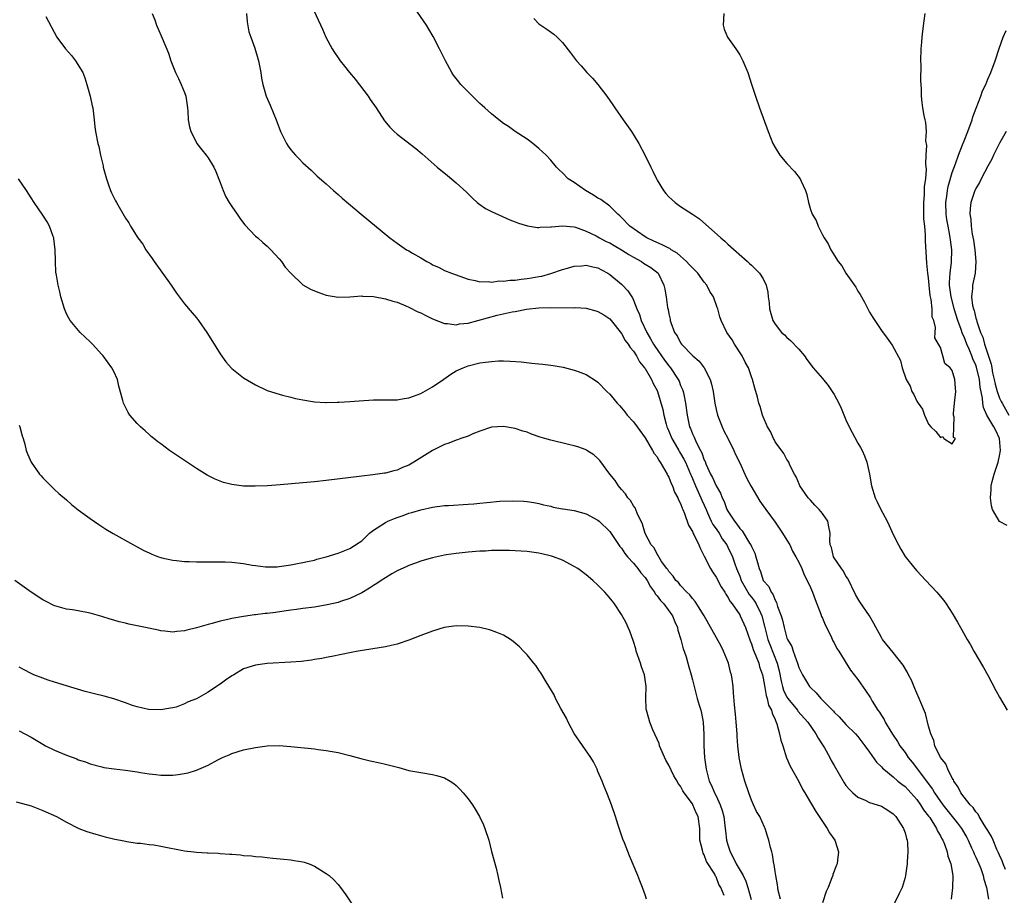
# Model space of a CAD drawing. Units: inches. Extents: x 2649000 to 2652000, y 1554000 to 1557000.
# Drawn here: x 2650183 to 2650350, y 1556458 to 1556606 of the extents above; entities that cross this region are included whole.
import ezdxf

# ---------------------------------------------------------------- set-up
doc = ezdxf.new("R2010")
doc.units = ezdxf.units.IN
doc.header["$MEASUREMENT"] = 0
doc.layers.add('LD26491554_10ft', color=83, linetype='Continuous')

msp = doc.modelspace()

# ---------------------------------------------------------------- linework, layer by layer
at = {"layer": 'LD26491554_10ft'}
for points, elevation in [([(2650232.19, 1556609), (2650234.36, 1556604.36), (2650234.94, 1556603), (2650236.01, 1556601), (2650236.39, 1556600.39), (2650237, 1556599.48), (2650237.34, 1556599), (2650238.09, 1556598.09), (2650238.92, 1556597), (2650239.87, 1556595.87), (2650242.07, 1556593), (2650242.44, 1556592.44), (2650243.44, 1556591), (2650244.85, 1556588.85), (2650245.75, 1556587.75), (2650246.51, 1556587), (2650247, 1556586.56), (2650250.14, 1556584.14), (2650251.23, 1556583.23), (2650253.77, 1556581), (2650255.55, 1556579.55), (2650257, 1556578.34), (2650258.73, 1556576.73), (2650259.73, 1556575.73), (2650260.52, 1556575), (2650261, 1556574.63), (2650261.98, 1556573.98), (2650263, 1556573.46), (2650266.08, 1556572.08), (2650267, 1556571.74), (2650267.52, 1556571.52), (2650269.05, 1556571.05), (2650270.76, 1556570.76), (2650271, 1556570.76), (2650271.2, 1556570.8), (2650273, 1556570.87), (2650273.11, 1556570.89), (2650275, 1556571.05), (2650277, 1556570.86), (2650277.19, 1556570.81), (2650279, 1556570.16), (2650280.68, 1556569.32), (2650281.24, 1556569), (2650282.4, 1556568.4), (2650283, 1556568.14), (2650283.73, 1556567.73), (2650285, 1556567), (2650286.21, 1556566.21), (2650287, 1556565.71), (2650288.35, 1556565), (2650288.74, 1556564.74), (2650289, 1556564.54), (2650289.97, 1556563.97), (2650291.21, 1556563), (2650292.17, 1556561), (2650292.34, 1556560.34), (2650292.56, 1556559), (2650292.8, 1556557.2), (2650292.88, 1556556.88), (2650293, 1556556.12), (2650293.21, 1556555.21), (2650293.24, 1556555), (2650293.33, 1556554.67), (2650293.98, 1556553), (2650294.41, 1556552.41), (2650295, 1556551.21), (2650295.14, 1556551), (2650297.08, 1556549), (2650298.12, 1556548.12), (2650298.97, 1556547), (2650300.01, 1556545), (2650300.24, 1556544.24), (2650300.49, 1556543), (2650300.78, 1556541), (2650301, 1556539.95), (2650301.23, 1556539), (2650302.02, 1556537), (2650302.32, 1556536.32), (2650303.04, 1556534.96), (2650304.02, 1556533), (2650304.31, 1556532.31), (2650305, 1556530.91), (2650305.85, 1556529), (2650306.23, 1556528.23), (2650306.88, 1556527), (2650308.41, 1556524.41), (2650309, 1556523.64), (2650309.42, 1556523), (2650311, 1556520.83), (2650312.26, 1556519), (2650313, 1556517.83), (2650313.48, 1556517), (2650313.95, 1556515.95), (2650314.53, 1556515), (2650315, 1556514.07), (2650315.52, 1556513), (2650315.92, 1556511.92), (2650316.45, 1556511), (2650317, 1556509.8), (2650317.34, 1556509), (2650317.76, 1556507.76), (2650318.74, 1556505.26), (2650318.87, 1556504.87), (2650319, 1556504.61), (2650319.46, 1556503.46), (2650320.41, 1556501.59), (2650320.78, 1556500.78), (2650321, 1556500.42), (2650321.48, 1556499.48), (2650321.77, 1556499), (2650323.79, 1556495.79), (2650325, 1556494.2), (2650325.5, 1556493.5), (2650326.33, 1556492.33), (2650327.13, 1556491.13), (2650327.46, 1556490.54), (2650328.42, 1556489), (2650328.66, 1556488.66), (2650329, 1556488.09), (2650329.44, 1556487.44), (2650329.65, 1556487), (2650330.6, 1556485.4), (2650331, 1556484.78), (2650331.73, 1556483.73), (2650332.13, 1556483), (2650333, 1556481.83), (2650333.55, 1556481), (2650334.2, 1556480.2), (2650337.66, 1556475.66), (2650338.01, 1556475), (2650339, 1556473.53), (2650339.39, 1556473), (2650341, 1556470.98), (2650341.9, 1556469.9), (2650342.54, 1556469), (2650343.44, 1556467.44), (2650343.67, 1556467), (2650344.28, 1556465.72), (2650344.6, 1556465), (2650344.71, 1556464.71), (2650345, 1556464.1), (2650345.49, 1556463), (2650345.82, 1556462.18), (2650346.25, 1556461), (2650346.37, 1556460.37), (2650346.82, 1556459), (2650347.11, 1556457)], 7950), ([(2650350.01, 1556462.01), (2650349.6, 1556463), (2650349.47, 1556463.47), (2650349, 1556464.43), (2650348.85, 1556464.85), (2650348.56, 1556465.44), (2650347.9, 1556467), (2650347.64, 1556467.64), (2650347, 1556468.61), (2650346.8, 1556469), (2650346.41, 1556469.59), (2650345.58, 1556471), (2650345.39, 1556471.39), (2650345, 1556471.78), (2650344.52, 1556472.52), (2650344.02, 1556473), (2650343, 1556474.27), (2650342.44, 1556475), (2650341.99, 1556475.99), (2650341.25, 1556477), (2650341.19, 1556477.19), (2650341, 1556477.51), (2650340.26, 1556479), (2650339.91, 1556479.91), (2650338.99, 1556481.01), (2650338.06, 1556483), (2650337.85, 1556483.85), (2650337.36, 1556485), (2650337, 1556486.28), (2650336.44, 1556488.44), (2650335.67, 1556490.33), (2650335.42, 1556491), (2650335, 1556491.91), (2650334.68, 1556492.68), (2650334.07, 1556494.07), (2650333.59, 1556495), (2650333.4, 1556495.4), (2650332.66, 1556496.66), (2650331, 1556498.79), (2650329.21, 1556501), (2650329, 1556501.33), (2650327.72, 1556503.72), (2650327.01, 1556505), (2650325.35, 1556507.35), (2650325, 1556507.9), (2650324.61, 1556508.61), (2650323.29, 1556511.29), (2650323, 1556511.72), (2650322.57, 1556512.57), (2650322.25, 1556513), (2650320.9, 1556515), (2650320.56, 1556516.56), (2650320.32, 1556517), (2650320.24, 1556517.76), (2650320.33, 1556519), (2650320.09, 1556520.09), (2650319.91, 1556521), (2650319, 1556522.33), (2650318.48, 1556523), (2650317.72, 1556523.72), (2650317, 1556524.59), (2650316.62, 1556525), (2650315.2, 1556527), (2650315.15, 1556527.15), (2650314.55, 1556528.55), (2650314.26, 1556529), (2650313.51, 1556530.49), (2650313.32, 1556531), (2650313.21, 1556531.21), (2650313, 1556531.48), (2650312.49, 1556532.49), (2650311, 1556534.45), (2650310.83, 1556534.83), (2650310.72, 1556535), (2650310.2, 1556536.2), (2650309.73, 1556537), (2650309, 1556538.7), (2650308.89, 1556539), (2650308.45, 1556540.45), (2650308.25, 1556541), (2650307.99, 1556542.01), (2650307.54, 1556543.54), (2650307.19, 1556545), (2650307, 1556545.47), (2650306.47, 1556547), (2650305.94, 1556547.94), (2650305.41, 1556549), (2650304.15, 1556551), (2650303.72, 1556551.72), (2650302.84, 1556553), (2650301.88, 1556555), (2650301.64, 1556555.64), (2650301.31, 1556557), (2650301.21, 1556557.21), (2650300.57, 1556559), (2650299.93, 1556559.93), (2650299.42, 1556561), (2650299, 1556561.51), (2650297.89, 1556563), (2650297.48, 1556563.48), (2650297, 1556563.93), (2650296.47, 1556564.47), (2650296.02, 1556565), (2650295, 1556565.9), (2650294.39, 1556566.39), (2650293.42, 1556567), (2650293.19, 1556567.19), (2650293, 1556567.27), (2650291.85, 1556567.85), (2650290.44, 1556568.44), (2650289.27, 1556569), (2650289, 1556569.16), (2650286.38, 1556571), (2650285, 1556572.43), (2650284.71, 1556572.71), (2650284.38, 1556573), (2650283, 1556574.37), (2650281.48, 1556575.48), (2650281, 1556575.75), (2650280.25, 1556576.25), (2650278.88, 1556577), (2650277, 1556578.36), (2650275.98, 1556579), (2650275, 1556580), (2650274.48, 1556580.48), (2650273.99, 1556581), (2650273, 1556582.15), (2650272.21, 1556583), (2650271.6, 1556583.6), (2650271, 1556584.16), (2650269.96, 1556585), (2650269, 1556585.71), (2650267, 1556587.02), (2650265.85, 1556587.85), (2650265, 1556588.4), (2650264.21, 1556589), (2650263, 1556589.99), (2650261.86, 1556591), (2650261.42, 1556591.42), (2650261, 1556591.78), (2650260.4, 1556592.4), (2650259.77, 1556593), (2650257.79, 1556595), (2650257.45, 1556595.45), (2650256.55, 1556596.55), (2650256.23, 1556597), (2650255.16, 1556599), (2650254.19, 1556601), (2650253.11, 1556603.11), (2650252.36, 1556604.36), (2650251.95, 1556605), (2650249.94, 1556607.94)], 7940), ([(2650187.49, 1556606.51), (2650189.37, 1556603), (2650190.85, 1556601), (2650191.87, 1556599.87), (2650192.54, 1556599), (2650193.76, 1556597), (2650194.1, 1556596.1), (2650194.47, 1556595), (2650195, 1556593), (2650195.37, 1556591.37), (2650195.44, 1556591), (2650195.69, 1556589), (2650195.82, 1556587.82), (2650195.94, 1556587), (2650196.33, 1556585), (2650196.49, 1556584.49), (2650196.79, 1556583), (2650197.21, 1556581.21), (2650197.24, 1556581), (2650197.76, 1556579), (2650198.2, 1556577.8), (2650198.46, 1556577), (2650198.62, 1556576.62), (2650199, 1556575.82), (2650199.29, 1556575.29), (2650199.46, 1556575), (2650201, 1556572.34), (2650201.54, 1556571.54), (2650201.84, 1556571), (2650203.09, 1556569), (2650203.91, 1556567.91), (2650204.45, 1556567), (2650205.52, 1556565.52), (2650205.85, 1556565), (2650207.17, 1556563.17), (2650208.71, 1556561), (2650209.64, 1556559.64), (2650211, 1556557.85), (2650212.28, 1556556.28), (2650213, 1556555.44), (2650213.34, 1556555), (2650214.75, 1556553), (2650216.01, 1556551), (2650217, 1556549.36), (2650217.99, 1556547.99), (2650218.88, 1556547), (2650219, 1556546.87), (2650221, 1556545.3), (2650223, 1556544.09), (2650225, 1556543.17), (2650227, 1556542.53), (2650227.61, 1556542.39), (2650229, 1556542.02), (2650229.78, 1556541.78), (2650231, 1556541.56), (2650232.69, 1556541.31), (2650233, 1556541.24), (2650234.86, 1556541.14), (2650235, 1556541.12), (2650236.83, 1556541.17), (2650237.17, 1556541.17), (2650239, 1556541.29), (2650240.58, 1556541.42), (2650243, 1556541.56), (2650244.42, 1556541.58), (2650245.56, 1556541.56), (2650247, 1556541.59), (2650248.19, 1556541.81), (2650249, 1556541.91), (2650249.78, 1556542.22), (2650251, 1556542.66), (2650253, 1556543.76), (2650254.91, 1556545.09), (2650256.1, 1556545.9), (2650257, 1556546.46), (2650257.36, 1556546.64), (2650258.17, 1556547), (2650259, 1556547.34), (2650261, 1556547.82), (2650261.97, 1556547.97), (2650263, 1556548.08), (2650264.16, 1556548.16), (2650265, 1556548.17), (2650266.14, 1556548.14), (2650267.99, 1556547.99), (2650269.81, 1556547.81), (2650271, 1556547.68), (2650271.64, 1556547.64), (2650273, 1556547.44), (2650273.41, 1556547.41), (2650275.09, 1556547.09), (2650277, 1556546.61), (2650277.65, 1556546.35), (2650279, 1556545.85), (2650280.73, 1556544.73), (2650281, 1556544.54), (2650282.52, 1556543), (2650283, 1556542.56), (2650284.27, 1556541), (2650284.64, 1556540.64), (2650285, 1556540.24), (2650285.55, 1556539.55), (2650285.95, 1556539), (2650287, 1556537.86), (2650287.62, 1556537), (2650289, 1556535.15), (2650290.26, 1556533), (2650290.51, 1556532.51), (2650291, 1556531.91), (2650291.3, 1556531.3), (2650291.53, 1556531), (2650292.34, 1556529.66), (2650292.7, 1556529), (2650292.79, 1556528.79), (2650293, 1556528.45), (2650293.4, 1556527.39), (2650293.61, 1556527), (2650293.96, 1556525.96), (2650294.52, 1556525), (2650294.64, 1556524.64), (2650295, 1556523.99), (2650295.25, 1556523.25), (2650295.38, 1556523), (2650295.68, 1556522.32), (2650296.36, 1556520.36), (2650297, 1556519.25), (2650297.06, 1556519.06), (2650297.24, 1556518.76), (2650298.06, 1556517), (2650298.34, 1556516.34), (2650299, 1556515.11), (2650300.08, 1556513), (2650300.42, 1556512.42), (2650301, 1556511.56), (2650301.88, 1556509.88), (2650302.46, 1556509), (2650302.65, 1556508.65), (2650303, 1556508.18), (2650303.39, 1556507.39), (2650303.74, 1556507), (2650305, 1556505.17), (2650305.1, 1556505), (2650305.96, 1556503), (2650306.77, 1556500.77), (2650307, 1556500.27), (2650307.29, 1556499.29), (2650307.76, 1556498.24), (2650308.22, 1556497), (2650308.38, 1556496.38), (2650308.87, 1556495), (2650309, 1556494.41), (2650309.19, 1556493.19), (2650309.48, 1556491.48), (2650309.66, 1556491), (2650309.88, 1556489.88), (2650310.38, 1556489), (2650310.48, 1556488.48), (2650311, 1556487.43), (2650311.11, 1556487.11), (2650311.19, 1556487), (2650311.31, 1556486.69), (2650311.76, 1556485), (2650311.95, 1556483.95), (2650312.29, 1556483), (2650312.95, 1556480.95), (2650313.55, 1556479.55), (2650315, 1556476.94), (2650315.66, 1556475.66), (2650316.03, 1556475), (2650317, 1556473.39), (2650317.87, 1556471.87), (2650318.48, 1556471), (2650318.66, 1556470.66), (2650319, 1556470.15), (2650319.82, 1556469), (2650320.22, 1556468.22), (2650321.09, 1556467), (2650321.76, 1556465), (2650321.59, 1556463.59), (2650321.49, 1556463), (2650321.33, 1556462.67), (2650321, 1556461.76), (2650320.8, 1556461.2), (2650320.76, 1556461), (2650320.63, 1556460.63), (2650319.98, 1556459), (2650319.67, 1556458.33), (2650319, 1556456.38)], 7980), ([(2650205.53, 1556607), (2650205.95, 1556605.95), (2650206.27, 1556605), (2650206.5, 1556604.5), (2650207.18, 1556602.82), (2650208.27, 1556600.27), (2650208.7, 1556599), (2650209.49, 1556597), (2650210, 1556596), (2650210.45, 1556595), (2650211, 1556593.62), (2650211.19, 1556593), (2650211.48, 1556591), (2650211.55, 1556590.45), (2650211.63, 1556589), (2650211.81, 1556587.81), (2650212.05, 1556587), (2650213, 1556585.14), (2650213.09, 1556585), (2650213.92, 1556583.92), (2650214.68, 1556583), (2650215, 1556582.57), (2650215.93, 1556581), (2650216.27, 1556580.27), (2650217, 1556578.39), (2650217.51, 1556577), (2650217.97, 1556575.97), (2650218.54, 1556575), (2650219, 1556574.32), (2650219.92, 1556573), (2650220.35, 1556572.35), (2650221, 1556571.47), (2650221.21, 1556571.21), (2650223, 1556569.31), (2650223.39, 1556569), (2650224.23, 1556568.23), (2650225, 1556567.61), (2650225.61, 1556567), (2650227, 1556565.47), (2650227.39, 1556565), (2650228.05, 1556564.05), (2650229, 1556563), (2650231, 1556561.07), (2650232.3, 1556560.3), (2650233, 1556560.01), (2650233.73, 1556559.73), (2650235, 1556559.32), (2650237, 1556558.95), (2650239, 1556559), (2650241, 1556559.17), (2650241.13, 1556559.13), (2650243, 1556559.09), (2650245, 1556558.7), (2650246.26, 1556558.26), (2650247, 1556558.12), (2650248.48, 1556557.52), (2650249, 1556557.29), (2650250.5, 1556556.5), (2650251, 1556556.29), (2650251.85, 1556555.85), (2650253, 1556555.29), (2650255, 1556554.48), (2650255.52, 1556554.48), (2650257, 1556554.29), (2650257.58, 1556554.42), (2650259, 1556554.58), (2650263.91, 1556555.91), (2650266.46, 1556556.46), (2650267, 1556556.54), (2650268.91, 1556556.91), (2650271, 1556557.16), (2650273, 1556557.21), (2650276.82, 1556557.18), (2650277.2, 1556557.2), (2650279, 1556557.07), (2650280.65, 1556556.65), (2650281, 1556556.53), (2650281.97, 1556555.97), (2650283, 1556555.3), (2650283.26, 1556555), (2650285, 1556552.82), (2650285.63, 1556551.64), (2650286.12, 1556551), (2650286.44, 1556550.44), (2650287, 1556549.8), (2650287.51, 1556549), (2650288.03, 1556548.03), (2650288.9, 1556547), (2650289, 1556546.86), (2650290.08, 1556545), (2650290.36, 1556544.36), (2650291, 1556543.15), (2650291.06, 1556543), (2650291.96, 1556539.96), (2650292.14, 1556539), (2650292.55, 1556537.45), (2650292.69, 1556537), (2650292.77, 1556536.77), (2650293, 1556536.29), (2650293.53, 1556535), (2650294.05, 1556534.05), (2650294.68, 1556533), (2650294.79, 1556532.79), (2650295, 1556532.48), (2650295.54, 1556531.54), (2650295.8, 1556531), (2650296.68, 1556529), (2650296.76, 1556528.76), (2650297, 1556528.26), (2650297.54, 1556527), (2650298.45, 1556525), (2650298.6, 1556524.6), (2650299, 1556523.71), (2650299.3, 1556523), (2650299.57, 1556522.43), (2650300.2, 1556521), (2650300.46, 1556520.46), (2650301, 1556519.73), (2650301.5, 1556519), (2650302.05, 1556518.05), (2650302.81, 1556517), (2650303, 1556516.64), (2650303.77, 1556515), (2650304.18, 1556513.82), (2650304.49, 1556513), (2650305, 1556511.73), (2650305.27, 1556511), (2650306.38, 1556509), (2650306.61, 1556508.61), (2650307, 1556508.15), (2650307.5, 1556507.5), (2650307.8, 1556507), (2650308.5, 1556505.5), (2650308.75, 1556505), (2650309.23, 1556503.23), (2650309.27, 1556503), (2650309.79, 1556501), (2650310.11, 1556500.11), (2650311.33, 1556497), (2650311.67, 1556495.67), (2650312.05, 1556493.95), (2650312.24, 1556493), (2650312.42, 1556492.42), (2650313, 1556491.21), (2650313.13, 1556491), (2650314.79, 1556489), (2650314.87, 1556488.87), (2650316.52, 1556487), (2650317.91, 1556485), (2650318.29, 1556484.29), (2650319.15, 1556483), (2650319.36, 1556482.65), (2650320.29, 1556481), (2650320.51, 1556480.51), (2650321, 1556479.63), (2650322.69, 1556476.69), (2650323, 1556476.28), (2650323.58, 1556475.58), (2650324.17, 1556475), (2650325, 1556474.29), (2650326.24, 1556473.76), (2650327, 1556473.38), (2650328.27, 1556473), (2650329, 1556472.75), (2650330.08, 1556472.08), (2650331, 1556471.46), (2650331.44, 1556471), (2650332.73, 1556469), (2650332.79, 1556468.79), (2650333, 1556468.22), (2650333.27, 1556467.27), (2650333.37, 1556467), (2650333.43, 1556466.57), (2650333.5, 1556465), (2650333.34, 1556463.34), (2650333.34, 1556463), (2650333.07, 1556461), (2650333, 1556460.68), (2650332.51, 1556459), (2650332.03, 1556457.97), (2650331, 1556455.86)], 7970), ([(2650221.46, 1556607), (2650221.58, 1556605.58), (2650221.91, 1556603.91), (2650222.2, 1556603), (2650222.88, 1556601.12), (2650223.4, 1556599.4), (2650223.54, 1556599), (2650223.9, 1556597), (2650224.04, 1556596.04), (2650224.23, 1556595), (2650224.83, 1556593), (2650225.48, 1556591.48), (2650226.5, 1556589), (2650227, 1556587.65), (2650227.27, 1556587), (2650227.55, 1556586.45), (2650228.25, 1556585), (2650228.53, 1556584.53), (2650229, 1556583.9), (2650229.78, 1556583), (2650230.38, 1556582.38), (2650231, 1556581.72), (2650232.45, 1556580.45), (2650233, 1556579.9), (2650233.48, 1556579.48), (2650235, 1556578.13), (2650236.24, 1556577), (2650237, 1556576.34), (2650237.7, 1556575.7), (2650240.89, 1556573), (2650245.74, 1556569), (2650247, 1556568.09), (2650248.58, 1556567), (2650249, 1556566.78), (2650249.57, 1556566.43), (2650251, 1556565.63), (2650252.01, 1556565), (2650252.68, 1556564.68), (2650253, 1556564.46), (2650254.02, 1556564.02), (2650255, 1556563.49), (2650256.19, 1556563), (2650259, 1556562.03), (2650260.23, 1556561.77), (2650261, 1556561.53), (2650262.4, 1556561.6), (2650263, 1556561.49), (2650264.29, 1556561.71), (2650265, 1556561.65), (2650266.15, 1556561.85), (2650267, 1556561.84), (2650267.99, 1556562.01), (2650269, 1556562.11), (2650269.77, 1556562.23), (2650271, 1556562.47), (2650271.47, 1556562.53), (2650273.04, 1556562.96), (2650275, 1556563.63), (2650275.85, 1556563.85), (2650277, 1556564.19), (2650278.29, 1556564.29), (2650279, 1556564.38), (2650280.12, 1556564.12), (2650281, 1556563.95), (2650281.58, 1556563.58), (2650282.67, 1556563), (2650283, 1556562.8), (2650285, 1556561.16), (2650285.16, 1556561), (2650286.05, 1556560.05), (2650286.71, 1556559), (2650286.83, 1556558.83), (2650287, 1556558.48), (2650287.6, 1556557), (2650288.02, 1556556.02), (2650288.33, 1556555), (2650289.26, 1556553), (2650289.92, 1556551.92), (2650290.42, 1556551), (2650290.64, 1556550.64), (2650292.29, 1556548.29), (2650293, 1556547.34), (2650293.28, 1556547), (2650294.6, 1556545), (2650294.73, 1556544.73), (2650295, 1556544.02), (2650295.32, 1556543.32), (2650295.43, 1556543), (2650295.52, 1556542.48), (2650295.83, 1556541), (2650296.08, 1556539), (2650296.53, 1556537), (2650296.69, 1556536.69), (2650297, 1556535.81), (2650297.27, 1556535.27), (2650297.62, 1556534.38), (2650298.35, 1556533), (2650298.59, 1556532.59), (2650299, 1556531.38), (2650299.13, 1556531.13), (2650299.28, 1556530.72), (2650300.08, 1556529), (2650300.41, 1556528.41), (2650301, 1556526.99), (2650301.75, 1556525.75), (2650302.03, 1556525), (2650302.36, 1556524.36), (2650302.84, 1556523), (2650303, 1556522.69), (2650304.11, 1556521), (2650304.53, 1556520.53), (2650305, 1556519.79), (2650305.4, 1556519.4), (2650306.68, 1556517.32), (2650306.9, 1556517), (2650307, 1556516.74), (2650307.59, 1556515.59), (2650307.76, 1556515), (2650307.99, 1556514.01), (2650308.29, 1556513), (2650308.51, 1556512.51), (2650309, 1556511), (2650309.96, 1556509.96), (2650310.34, 1556509), (2650310.64, 1556508.64), (2650311, 1556507.63), (2650311.25, 1556507.25), (2650311.43, 1556506.57), (2650312.02, 1556505), (2650312.24, 1556504.24), (2650312.51, 1556503), (2650313, 1556501.23), (2650313.1, 1556501), (2650313.82, 1556499.82), (2650314.06, 1556499), (2650314.6, 1556497.4), (2650314.77, 1556497), (2650315, 1556496.24), (2650315.62, 1556495), (2650316.85, 1556493), (2650317, 1556492.83), (2650317.97, 1556491.97), (2650318.74, 1556491), (2650320.86, 1556488.86), (2650321, 1556488.67), (2650321.86, 1556487.86), (2650323, 1556486.61), (2650324.6, 1556485), (2650325, 1556484.56), (2650325.67, 1556483.67), (2650326.21, 1556483), (2650327, 1556481.92), (2650328.19, 1556480.19), (2650329, 1556479.43), (2650329.19, 1556479.19), (2650329.4, 1556479), (2650331, 1556477.71), (2650331.8, 1556477), (2650332.46, 1556476.46), (2650333, 1556476.06), (2650333.51, 1556475.51), (2650334.01, 1556475), (2650335, 1556473.89), (2650335.64, 1556473), (2650336.14, 1556472.14), (2650337, 1556471.08), (2650337.18, 1556470.82), (2650338.32, 1556469), (2650338.51, 1556468.51), (2650339, 1556467.73), (2650339.24, 1556467.24), (2650339.39, 1556467), (2650339.7, 1556466.3), (2650340.14, 1556465), (2650340.27, 1556464.27), (2650340.74, 1556463), (2650341.07, 1556461), (2650341.06, 1556458.94), (2650340.82, 1556457)], 7960), ([(2650270.16, 1556606.16), (2650271, 1556605.27), (2650271.31, 1556605), (2650272.33, 1556604.33), (2650273.51, 1556603.51), (2650274.07, 1556603), (2650275, 1556602.07), (2650276.36, 1556600.36), (2650277.36, 1556599), (2650278.14, 1556598.14), (2650279.14, 1556597), (2650280.05, 1556596.05), (2650281, 1556594.96), (2650282.51, 1556593), (2650283.53, 1556591.53), (2650283.87, 1556591), (2650285.25, 1556589), (2650286.66, 1556587), (2650287.91, 1556585), (2650289, 1556582.95), (2650289.94, 1556581), (2650290.3, 1556580.3), (2650290.89, 1556579), (2650291, 1556578.79), (2650292.1, 1556577), (2650292.5, 1556576.5), (2650293, 1556575.95), (2650293.49, 1556575.49), (2650294.07, 1556575), (2650295, 1556574.32), (2650297, 1556573.02), (2650298.2, 1556572.2), (2650301.81, 1556569), (2650302.47, 1556568.47), (2650303, 1556567.94), (2650306.3, 1556565), (2650306.69, 1556564.69), (2650307, 1556564.36), (2650307.7, 1556563.7), (2650308.34, 1556563), (2650309, 1556562.07), (2650309.48, 1556561), (2650309.79, 1556559.79), (2650309.81, 1556559), (2650309.99, 1556557.99), (2650310.05, 1556557), (2650310.63, 1556555), (2650311, 1556554.39), (2650312.11, 1556553), (2650312.57, 1556552.57), (2650313, 1556552.15), (2650313.63, 1556551.63), (2650315, 1556550.13), (2650315.95, 1556549), (2650316.38, 1556548.38), (2650317.45, 1556547), (2650319, 1556545.18), (2650319.98, 1556543.98), (2650320.66, 1556543), (2650321, 1556542.47), (2650321.77, 1556541), (2650322.16, 1556540.16), (2650323, 1556538.17), (2650323.56, 1556537), (2650325, 1556534.24), (2650325.48, 1556533.48), (2650325.72, 1556533), (2650326.11, 1556532.11), (2650326.51, 1556531), (2650326.96, 1556529), (2650327.35, 1556527), (2650327.97, 1556525), (2650328.31, 1556524.31), (2650328.91, 1556523), (2650329.98, 1556521), (2650330.31, 1556520.31), (2650331, 1556518.75), (2650331.89, 1556517), (2650332.28, 1556516.28), (2650333.03, 1556515.03), (2650334.65, 1556513), (2650335, 1556512.6), (2650336.51, 1556511), (2650338.36, 1556509), (2650338.66, 1556508.66), (2650339.57, 1556507.57), (2650339.99, 1556507), (2650341, 1556505.45), (2650341.91, 1556503.91), (2650342.38, 1556503), (2650342.61, 1556502.61), (2650343.5, 1556501), (2650344.06, 1556500.06), (2650344.65, 1556499), (2650346.26, 1556496.26), (2650347, 1556494.93), (2650348.37, 1556492.37), (2650349, 1556491.23), (2650350.32, 1556489)], 7930), ([(2650302.32, 1556607), (2650302.19, 1556605), (2650302.37, 1556604.37), (2650302.92, 1556603), (2650304.35, 1556601), (2650305, 1556599.98), (2650305.56, 1556599), (2650306.36, 1556597), (2650307.03, 1556595.03), (2650307.68, 1556593), (2650308.35, 1556591), (2650309.84, 1556587), (2650310.63, 1556585), (2650311, 1556584.32), (2650311.82, 1556583), (2650313, 1556581.6), (2650314.27, 1556580.27), (2650315.24, 1556579), (2650315.41, 1556578.59), (2650316.15, 1556577), (2650316.37, 1556576.37), (2650316.64, 1556575), (2650317, 1556573.78), (2650317.28, 1556573), (2650317.93, 1556571.93), (2650318.29, 1556571), (2650319, 1556569.53), (2650319.28, 1556569), (2650320, 1556568), (2650320.41, 1556567), (2650321.66, 1556565), (2650322.28, 1556564.28), (2650323, 1556563.02), (2650324.65, 1556560.65), (2650325, 1556559.98), (2650325.39, 1556559.39), (2650326.11, 1556558.11), (2650327, 1556556.42), (2650327.53, 1556555.53), (2650329, 1556553.31), (2650330, 1556552), (2650330.84, 1556550.84), (2650332.24, 1556548.24), (2650332.52, 1556547), (2650333.17, 1556545), (2650333.89, 1556543.89), (2650334.15, 1556543), (2650334.5, 1556542.5), (2650335, 1556541.35), (2650335.22, 1556541), (2650335.97, 1556539.97), (2650336.32, 1556539), (2650337, 1556537.47), (2650337.36, 1556537), (2650338.22, 1556536.22), (2650339, 1556535.19), (2650339.39, 1556535.39), (2650339.55, 1556535), (2650341, 1556534.12), (2650341.56, 1556535), (2650341.19, 1556535.19), (2650341.29, 1556537), (2650341.34, 1556538.66), (2650341.23, 1556539), (2650341.23, 1556539.23), (2650341.39, 1556541), (2650341.6, 1556543), (2650341.53, 1556543.53), (2650341.45, 1556545), (2650341, 1556546.53), (2650340.67, 1556547), (2650339.74, 1556547.74), (2650339.42, 1556549), (2650339, 1556550.42), (2650338.69, 1556551), (2650338.05, 1556552.05), (2650338.08, 1556553), (2650338.17, 1556553.83), (2650337.85, 1556555), (2650337.6, 1556555.6), (2650337.61, 1556557), (2650337.45, 1556558.55), (2650337.31, 1556559), (2650337.26, 1556559.26), (2650337.09, 1556561), (2650337, 1556562.24), (2650336.88, 1556563), (2650336.7, 1556564.7), (2650336.49, 1556568.49), (2650336.48, 1556569.52), (2650336.34, 1556571), (2650336.21, 1556572.21), (2650336.21, 1556573.79), (2650336.18, 1556575), (2650336.3, 1556576.3), (2650336.32, 1556577.68), (2650336.51, 1556579), (2650336.63, 1556580.63), (2650336.54, 1556581.46), (2650336.58, 1556583), (2650336.67, 1556584.67), (2650336.55, 1556585.45), (2650336.64, 1556587), (2650336.54, 1556588.54), (2650336.41, 1556589), (2650336.25, 1556589.75), (2650336.04, 1556591), (2650335.92, 1556591.92), (2650335.81, 1556593), (2650335.78, 1556594.22), (2650335.68, 1556595.68), (2650335.72, 1556598.28), (2650335.7, 1556599), (2650335.76, 1556601), (2650335.87, 1556602.13), (2650335.93, 1556603), (2650336.03, 1556604.03), (2650336.24, 1556605.76), (2650336.39, 1556607)], 7920), ([(2650350.29, 1556520.29), (2650348.98, 1556520.98), (2650347.84, 1556523), (2650347.62, 1556523.62), (2650347.48, 1556525), (2650347.6, 1556526.4), (2650347.57, 1556527), (2650347.73, 1556527.73), (2650348.07, 1556529), (2650348.34, 1556529.66), (2650348.77, 1556531), (2650349, 1556532.08), (2650349.15, 1556533), (2650348.98, 1556535), (2650348.37, 1556536.37), (2650348.05, 1556537), (2650346.83, 1556539), (2650346.26, 1556540.26), (2650346.16, 1556541), (2650346.12, 1556541.88), (2650345.73, 1556543.73), (2650345.61, 1556545), (2650345.12, 1556547.12), (2650345, 1556547.43), (2650344.49, 1556548.49), (2650344.32, 1556549), (2650343.84, 1556550.16), (2650343.47, 1556551), (2650343, 1556552.22), (2650342.74, 1556552.74), (2650342.52, 1556553.48), (2650341.96, 1556555), (2650341.34, 1556557), (2650341.29, 1556557.29), (2650340.79, 1556559), (2650340.54, 1556561), (2650340.53, 1556561.47), (2650340.65, 1556563), (2650340.87, 1556564.87), (2650340.9, 1556567), (2650340.68, 1556568.68), (2650340.65, 1556569), (2650340.6, 1556569.4), (2650340.28, 1556571), (2650340.09, 1556572.09), (2650339.97, 1556573), (2650339.91, 1556575), (2650340.08, 1556576.08), (2650340.18, 1556577), (2650340.3, 1556577.7), (2650341, 1556580.05), (2650341.56, 1556581.56), (2650342.06, 1556583), (2650342.75, 1556584.75), (2650343, 1556585.44), (2650343.64, 1556587), (2650344.35, 1556589), (2650344.5, 1556589.5), (2650345.05, 1556590.95), (2650345.86, 1556593), (2650346.1, 1556593.9), (2650346.67, 1556595), (2650347, 1556595.89), (2650347.53, 1556597), (2650348.29, 1556599), (2650348.95, 1556601.05), (2650349.62, 1556603), (2650350.1, 1556604.1)], 7930), ([(2650350.11, 1556587), (2650349, 1556585.04), (2650347.98, 1556583), (2650347.68, 1556582.32), (2650347, 1556581.16), (2650345.9, 1556579), (2650345.62, 1556578.38), (2650345, 1556577.36), (2650344.84, 1556577), (2650344.17, 1556575), (2650344.03, 1556573.97), (2650344, 1556573), (2650344.17, 1556572.17), (2650344.21, 1556571), (2650344.38, 1556569.62), (2650344.59, 1556568.59), (2650344.81, 1556567), (2650345.01, 1556565), (2650344.88, 1556563), (2650344.45, 1556561), (2650344.45, 1556560.45), (2650344.28, 1556559), (2650344.45, 1556557.55), (2650344.59, 1556557), (2650344.71, 1556556.71), (2650345, 1556555.39), (2650345.1, 1556555.1), (2650345.15, 1556554.85), (2650345.78, 1556553), (2650346.16, 1556552.16), (2650346.44, 1556551), (2650347, 1556549.32), (2650347.6, 1556547.6), (2650347.68, 1556547), (2650347.83, 1556546.17), (2650348.1, 1556545), (2650348.24, 1556544.24), (2650348.59, 1556543), (2650349, 1556541.87), (2650349.28, 1556541.28), (2650349.43, 1556541), (2650350.56, 1556539)], 7940), ([(2650311.91, 1556457), (2650311.54, 1556458.46), (2650311.46, 1556459), (2650311.42, 1556459.42), (2650311.11, 1556461), (2650311, 1556461.7), (2650310.86, 1556462.86), (2650310.81, 1556463), (2650310.58, 1556464.58), (2650310.43, 1556465), (2650310.24, 1556465.76), (2650309.96, 1556467), (2650309.7, 1556467.7), (2650309.32, 1556469), (2650309.2, 1556469.2), (2650308.39, 1556471), (2650307.86, 1556471.86), (2650307.36, 1556473), (2650307, 1556473.76), (2650306.53, 1556475), (2650305.87, 1556477), (2650305.33, 1556479), (2650305, 1556480.46), (2650304.9, 1556481), (2650304.66, 1556483), (2650304.56, 1556484.56), (2650304.56, 1556485), (2650304.43, 1556487), (2650304.31, 1556488.31), (2650304.11, 1556489.89), (2650303.94, 1556491.94), (2650303.87, 1556493), (2650303.74, 1556494.26), (2650303.61, 1556495), (2650303.46, 1556495.46), (2650303.1, 1556497), (2650302.28, 1556499), (2650301.84, 1556499.84), (2650298.96, 1556505), (2650297.44, 1556507.44), (2650297, 1556507.93), (2650296.56, 1556508.56), (2650296.05, 1556509), (2650295, 1556510.11), (2650294.62, 1556510.62), (2650294.2, 1556511), (2650293.73, 1556511.73), (2650293, 1556512.49), (2650292.82, 1556512.82), (2650292.67, 1556513), (2650291.78, 1556514.22), (2650291.29, 1556515), (2650291.2, 1556515.2), (2650291, 1556515.44), (2650290.5, 1556516.5), (2650290.04, 1556517), (2650289, 1556518.96), (2650288.53, 1556520.53), (2650287.63, 1556522.37), (2650287.28, 1556523.28), (2650287, 1556523.64), (2650286.52, 1556524.52), (2650286.06, 1556525), (2650285.67, 1556525.67), (2650285, 1556526.39), (2650284.46, 1556527), (2650283.9, 1556527.9), (2650283.01, 1556529), (2650281.31, 1556531.31), (2650281, 1556531.62), (2650280.28, 1556532.28), (2650279.14, 1556533), (2650279, 1556533.08), (2650277.6, 1556533.6), (2650277, 1556533.76), (2650276.01, 1556533.99), (2650273, 1556534.72), (2650272.01, 1556535), (2650271.24, 1556535.24), (2650269.77, 1556535.77), (2650269, 1556536.08), (2650268.29, 1556536.29), (2650267, 1556536.72), (2650265, 1556537.07), (2650263, 1556536.95), (2650261, 1556536.29), (2650259.8, 1556535.8), (2650259, 1556535.44), (2650257.76, 1556535), (2650257.21, 1556534.79), (2650257, 1556534.73), (2650255.75, 1556534.25), (2650255, 1556534.02), (2650253, 1556533), (2650249.84, 1556531), (2650249, 1556530.52), (2650247.9, 1556530.1), (2650247, 1556529.65), (2650246.44, 1556529.56), (2650245, 1556529.16), (2650244.85, 1556529.15), (2650242.88, 1556528.88), (2650241, 1556528.67), (2650235, 1556527.93), (2650233, 1556527.71), (2650231, 1556527.52), (2650227.18, 1556527.18), (2650225.03, 1556527.03), (2650222.94, 1556526.94), (2650221, 1556526.96), (2650219, 1556527.21), (2650217.59, 1556527.59), (2650217, 1556527.79), (2650216.16, 1556528.16), (2650214.83, 1556528.83), (2650213, 1556529.94), (2650209.95, 1556531.95), (2650208.47, 1556533), (2650207, 1556534.1), (2650206.47, 1556534.47), (2650205.82, 1556535), (2650205.37, 1556535.37), (2650205, 1556535.72), (2650204.3, 1556536.3), (2650203.55, 1556537), (2650203, 1556537.57), (2650201.75, 1556539), (2650201.44, 1556539.44), (2650201, 1556540.32), (2650200.76, 1556540.76), (2650200.65, 1556541), (2650200.56, 1556541.44), (2650199.89, 1556543.89), (2650199.63, 1556545), (2650199, 1556546.35), (2650198.66, 1556547), (2650197.2, 1556549), (2650197, 1556549.23), (2650195.41, 1556551), (2650195, 1556551.42), (2650194.17, 1556552.17), (2650193.31, 1556553), (2650191.61, 1556555), (2650191.39, 1556555.39), (2650191, 1556556.15), (2650190.65, 1556557), (2650190.07, 1556559), (2650189.85, 1556559.85), (2650189.58, 1556561), (2650189.34, 1556562.66), (2650189.22, 1556563.22), (2650189.15, 1556565), (2650189.13, 1556565.13), (2650189.09, 1556567), (2650188.88, 1556568.88), (2650188.86, 1556569), (2650188.76, 1556569.24), (2650188.14, 1556571), (2650187.74, 1556571.74), (2650187, 1556572.87), (2650185.51, 1556575), (2650185, 1556575.78), (2650184.24, 1556577), (2650182.86, 1556579)], 7990), ([(2650183, 1556537.3), (2650183.11, 1556537), (2650183.5, 1556535.5), (2650183.66, 1556535), (2650183.93, 1556534.07), (2650184.19, 1556533), (2650184.4, 1556532.4), (2650185, 1556531), (2650186.45, 1556529), (2650186.7, 1556528.7), (2650187, 1556528.36), (2650187.68, 1556527.68), (2650189, 1556526.41), (2650189.73, 1556525.73), (2650191, 1556524.63), (2650191.85, 1556523.85), (2650193, 1556522.94), (2650195, 1556521.46), (2650196.46, 1556520.46), (2650197.68, 1556519.68), (2650198.93, 1556518.93), (2650202.37, 1556517), (2650203, 1556516.67), (2650204.08, 1556516.08), (2650205, 1556515.65), (2650205.43, 1556515.43), (2650206.56, 1556515), (2650207, 1556514.86), (2650207.17, 1556514.83), (2650209, 1556514.43), (2650209.61, 1556514.39), (2650211, 1556514.21), (2650211.79, 1556514.21), (2650213, 1556514.14), (2650213.85, 1556514.15), (2650215, 1556514.13), (2650215.85, 1556514.15), (2650217, 1556514.14), (2650217.88, 1556514.12), (2650219, 1556514.07), (2650221, 1556513.84), (2650222.43, 1556513.57), (2650223, 1556513.51), (2650224.73, 1556513.27), (2650225, 1556513.27), (2650226.69, 1556513.31), (2650227, 1556513.34), (2650229, 1556513.63), (2650230.15, 1556513.85), (2650231, 1556514), (2650231.81, 1556514.19), (2650233, 1556514.44), (2650233.42, 1556514.58), (2650235, 1556514.98), (2650237, 1556515.6), (2650239, 1556516.37), (2650240.59, 1556517.41), (2650241, 1556517.71), (2650242.33, 1556519), (2650243, 1556519.48), (2650245, 1556520.79), (2650245.41, 1556521), (2650246.54, 1556521.46), (2650247, 1556521.67), (2650248, 1556522), (2650249, 1556522.36), (2650249.5, 1556522.5), (2650251, 1556522.95), (2650253, 1556523.42), (2650255, 1556523.66), (2650255.69, 1556523.69), (2650259, 1556523.88), (2650259.98, 1556523.98), (2650261, 1556524.06), (2650262.21, 1556524.21), (2650264.41, 1556524.41), (2650266.49, 1556524.49), (2650268.43, 1556524.43), (2650269, 1556524.36), (2650270.17, 1556524.17), (2650271, 1556524.02), (2650271.79, 1556523.79), (2650273, 1556523.54), (2650273.41, 1556523.41), (2650275, 1556523.14), (2650275.11, 1556523.11), (2650277, 1556522.81), (2650279, 1556522.25), (2650281, 1556521.18), (2650281.22, 1556521), (2650283, 1556519.26), (2650284.73, 1556516.73), (2650285, 1556516.45), (2650285.56, 1556515.56), (2650286, 1556515), (2650287, 1556513.93), (2650287.77, 1556513), (2650288.27, 1556512.27), (2650289, 1556511.47), (2650289.32, 1556511), (2650289.89, 1556509.89), (2650290.57, 1556509), (2650290.71, 1556508.71), (2650291, 1556508.4), (2650291.57, 1556507.57), (2650292.13, 1556507), (2650293.64, 1556505), (2650294, 1556504), (2650294.49, 1556503), (2650294.55, 1556502.55), (2650295.04, 1556501), (2650295.42, 1556499.42), (2650295.61, 1556499), (2650295.94, 1556498.06), (2650296.23, 1556497), (2650296.37, 1556496.37), (2650296.77, 1556495), (2650297, 1556494.13), (2650297.27, 1556493), (2650297.66, 1556491.66), (2650297.82, 1556491), (2650298.15, 1556489.85), (2650298.41, 1556489), (2650298.52, 1556488.52), (2650298.81, 1556487), (2650298.92, 1556484.92), (2650298.93, 1556483), (2650299.07, 1556481), (2650299.33, 1556479), (2650299.42, 1556478.58), (2650299.84, 1556477), (2650300.23, 1556476.23), (2650300.73, 1556475), (2650301, 1556474.49), (2650301.71, 1556473), (2650302.05, 1556472.05), (2650302.31, 1556471), (2650302.56, 1556469), (2650302.59, 1556468.59), (2650302.78, 1556467), (2650303, 1556466.21), (2650303.37, 1556465), (2650303.95, 1556463.95), (2650304.41, 1556463), (2650305.58, 1556461), (2650306.03, 1556460.03), (2650306.37, 1556459), (2650306.95, 1556456.95)], 8000), ([(2650302.4, 1556457.6), (2650301.83, 1556459), (2650301.49, 1556459.49), (2650301, 1556460.81), (2650300.92, 1556460.92), (2650300.78, 1556461.22), (2650299.4, 1556463.4), (2650299, 1556464.51), (2650298.81, 1556464.81), (2650298.76, 1556465), (2650298.71, 1556465.29), (2650298.28, 1556467), (2650298.23, 1556469), (2650297.97, 1556471), (2650297.62, 1556471.62), (2650297.08, 1556473), (2650297, 1556473.13), (2650295.6, 1556475), (2650295.36, 1556475.36), (2650295, 1556476.12), (2650294.6, 1556476.6), (2650294.41, 1556477), (2650293.87, 1556477.87), (2650293, 1556479.71), (2650292.52, 1556480.52), (2650291.45, 1556483), (2650291.35, 1556483.35), (2650290.29, 1556485.71), (2650289.77, 1556487), (2650289.59, 1556487.59), (2650289.23, 1556489), (2650289.19, 1556489.19), (2650289.1, 1556491.1), (2650289.14, 1556493), (2650288.86, 1556495), (2650288.37, 1556496.37), (2650288.18, 1556497), (2650287.49, 1556499), (2650287.4, 1556499.4), (2650287, 1556500.66), (2650286.4, 1556502.4), (2650286.14, 1556503), (2650285.79, 1556503.79), (2650285, 1556505.21), (2650283.82, 1556507), (2650283.47, 1556507.47), (2650282.57, 1556508.57), (2650282.19, 1556509), (2650281, 1556510.19), (2650280.13, 1556511), (2650279, 1556511.94), (2650277.57, 1556513), (2650277, 1556513.36), (2650275, 1556514.4), (2650273.48, 1556515), (2650273.12, 1556515.12), (2650271.51, 1556515.51), (2650271, 1556515.61), (2650269, 1556515.88), (2650267, 1556516.02), (2650266.03, 1556516.03), (2650265, 1556516.07), (2650264.03, 1556516.03), (2650263, 1556516.03), (2650261.96, 1556515.96), (2650261, 1556515.93), (2650259, 1556515.78), (2650257, 1556515.57), (2650255.31, 1556515.31), (2650255, 1556515.25), (2650253, 1556514.82), (2650251.6, 1556514.4), (2650251, 1556514.25), (2650250.11, 1556513.89), (2650249, 1556513.52), (2650248.66, 1556513.34), (2650247, 1556512.59), (2650246.09, 1556512.09), (2650245, 1556511.45), (2650244.3, 1556511), (2650243.56, 1556510.44), (2650243, 1556510.13), (2650242.32, 1556509.68), (2650241, 1556508.9), (2650239, 1556507.91), (2650237.4, 1556507.4), (2650237, 1556507.26), (2650235.17, 1556506.83), (2650233, 1556506.46), (2650231, 1556506.21), (2650229.95, 1556506.05), (2650229, 1556505.95), (2650228.19, 1556505.81), (2650226.42, 1556505.58), (2650225, 1556505.37), (2650224.64, 1556505.36), (2650223, 1556505.15), (2650222.85, 1556505.15), (2650221, 1556504.89), (2650219, 1556504.53), (2650218.35, 1556504.35), (2650217, 1556504.08), (2650215.7, 1556503.7), (2650215, 1556503.54), (2650213, 1556502.96), (2650211.41, 1556502.59), (2650211, 1556502.45), (2650209.67, 1556502.33), (2650209, 1556502.23), (2650207.63, 1556502.37), (2650207, 1556502.45), (2650206.57, 1556502.57), (2650203, 1556503.31), (2650201.57, 1556503.57), (2650201, 1556503.74), (2650199.95, 1556503.95), (2650199, 1556504.27), (2650198.42, 1556504.42), (2650197, 1556504.89), (2650196.62, 1556505), (2650195, 1556505.43), (2650193, 1556505.82), (2650192, 1556506), (2650191, 1556506.14), (2650189.41, 1556506.59), (2650189, 1556506.69), (2650187.46, 1556507.46), (2650187, 1556507.71), (2650185.03, 1556509), (2650182.26, 1556511)], 8010), ([(2650289.23, 1556457), (2650289, 1556457.73), (2650288.57, 1556459), (2650288.1, 1556460.1), (2650287.76, 1556461), (2650286.32, 1556464.32), (2650285.47, 1556466.53), (2650285.19, 1556467.19), (2650284.69, 1556468.69), (2650284.45, 1556469.55), (2650283.98, 1556471), (2650283.3, 1556473), (2650283, 1556473.74), (2650282.53, 1556475), (2650282.08, 1556476.08), (2650281.73, 1556477), (2650281, 1556478.65), (2650280.86, 1556479), (2650280.24, 1556480.24), (2650279.82, 1556481), (2650277, 1556485.08), (2650275.95, 1556487), (2650275.66, 1556487.66), (2650274.72, 1556489.28), (2650273.83, 1556491), (2650273.6, 1556491.6), (2650272.21, 1556493.79), (2650271.33, 1556495.33), (2650271, 1556495.77), (2650270.51, 1556496.51), (2650270.14, 1556497), (2650269, 1556498.37), (2650268.4, 1556499), (2650267.74, 1556499.74), (2650267, 1556500.38), (2650266.66, 1556500.66), (2650266.17, 1556501), (2650265, 1556501.72), (2650263.85, 1556502.15), (2650263, 1556502.51), (2650262.63, 1556502.63), (2650261.02, 1556503.02), (2650259, 1556503.25), (2650257, 1556503.27), (2650254.95, 1556503), (2650253, 1556502.42), (2650251, 1556501.68), (2650249, 1556500.87), (2650247, 1556500.2), (2650245.98, 1556499.98), (2650245, 1556499.73), (2650240.42, 1556499), (2650239.22, 1556498.78), (2650237.56, 1556498.44), (2650235.91, 1556498.08), (2650235, 1556497.93), (2650234.25, 1556497.75), (2650233, 1556497.57), (2650232.52, 1556497.48), (2650230.73, 1556497.27), (2650229, 1556497.13), (2650225, 1556496.93), (2650223, 1556496.66), (2650221, 1556495.99), (2650219.35, 1556495), (2650219, 1556494.81), (2650217.92, 1556494.08), (2650217, 1556493.42), (2650216.74, 1556493.26), (2650216.41, 1556493), (2650215, 1556492.09), (2650213, 1556490.94), (2650211.59, 1556490.41), (2650211, 1556490.06), (2650209.55, 1556489.55), (2650209, 1556489.42), (2650208.62, 1556489.38), (2650207, 1556489.05), (2650204.88, 1556489.12), (2650203, 1556489.56), (2650202.21, 1556489.79), (2650201, 1556490.25), (2650199, 1556490.92), (2650197.38, 1556491.38), (2650195.77, 1556491.77), (2650194.18, 1556492.18), (2650191, 1556493.11), (2650189, 1556493.74), (2650187.89, 1556494.11), (2650187, 1556494.42), (2650185.49, 1556495), (2650185, 1556495.21), (2650183.84, 1556495.84), (2650183, 1556496.28)], 8020), ([(2650183, 1556485.54), (2650185, 1556484.42), (2650187, 1556483.25), (2650187.47, 1556483), (2650189, 1556482.24), (2650191, 1556481.39), (2650192.75, 1556480.75), (2650193, 1556480.63), (2650194.24, 1556480.24), (2650195, 1556479.94), (2650197, 1556479.39), (2650197.32, 1556479.32), (2650199.06, 1556479.06), (2650201, 1556478.87), (2650203, 1556478.59), (2650203.52, 1556478.48), (2650205, 1556478.24), (2650206.13, 1556478.13), (2650207, 1556478.02), (2650208, 1556478), (2650209, 1556478.03), (2650209.89, 1556478.11), (2650211.6, 1556478.4), (2650213, 1556478.84), (2650213.42, 1556479), (2650215, 1556479.72), (2650216.62, 1556480.62), (2650217.43, 1556481), (2650218.54, 1556481.46), (2650219, 1556481.7), (2650221, 1556482.32), (2650223, 1556482.71), (2650225, 1556482.95), (2650227, 1556483.01), (2650229, 1556482.88), (2650233, 1556482.44), (2650233.65, 1556482.35), (2650235, 1556482.19), (2650237, 1556481.83), (2650239, 1556481.34), (2650240.83, 1556480.83), (2650242.43, 1556480.43), (2650244.07, 1556480.07), (2650245, 1556479.89), (2650245.72, 1556479.72), (2650247.31, 1556479.31), (2650249, 1556478.82), (2650251, 1556478.43), (2650253, 1556478.14), (2650253.91, 1556477.91), (2650255, 1556477.56), (2650255.95, 1556477), (2650256.58, 1556476.58), (2650257, 1556476.25), (2650257.64, 1556475.64), (2650258.2, 1556475), (2650259, 1556474.01), (2650259.74, 1556473), (2650260.23, 1556472.23), (2650260.95, 1556471), (2650261.6, 1556469.6), (2650261.86, 1556469), (2650262.5, 1556467), (2650263, 1556465.07), (2650263.76, 1556462.24), (2650264.06, 1556461), (2650264.19, 1556460.19), (2650264.48, 1556459), (2650264.84, 1556457.16)], 8030), ([(2650182.5, 1556473.5), (2650184.41, 1556473), (2650185, 1556472.83), (2650187, 1556472.04), (2650189.34, 1556471), (2650191, 1556470.07), (2650193, 1556469.05), (2650193.11, 1556469), (2650194.47, 1556468.47), (2650196, 1556468), (2650197.57, 1556467.57), (2650199.18, 1556467.18), (2650200.13, 1556467), (2650201, 1556466.81), (2650201.21, 1556466.79), (2650203, 1556466.51), (2650203.52, 1556466.48), (2650205, 1556466.27), (2650205.81, 1556466.19), (2650207, 1556465.99), (2650211, 1556465.19), (2650212.59, 1556465), (2650213, 1556464.94), (2650214.85, 1556464.85), (2650215, 1556464.83), (2650216.77, 1556464.77), (2650217, 1556464.74), (2650218.64, 1556464.64), (2650219, 1556464.6), (2650220.49, 1556464.49), (2650221, 1556464.41), (2650222.33, 1556464.33), (2650223, 1556464.23), (2650224.15, 1556464.15), (2650225, 1556464.05), (2650225.97, 1556463.97), (2650227.79, 1556463.79), (2650229, 1556463.64), (2650229.57, 1556463.57), (2650231, 1556463.32), (2650231.26, 1556463.26), (2650232.08, 1556463), (2650233, 1556462.61), (2650235, 1556461.35), (2650235.46, 1556461), (2650236.26, 1556460.26), (2650237, 1556459.5), (2650237.41, 1556459), (2650238.28, 1556457.72), (2650239.69, 1556455.69)], 8040)]:
    msp.add_lwpolyline(points, dxfattribs=dict(at, elevation=elevation))

doc.saveas('drawing.dxf')
